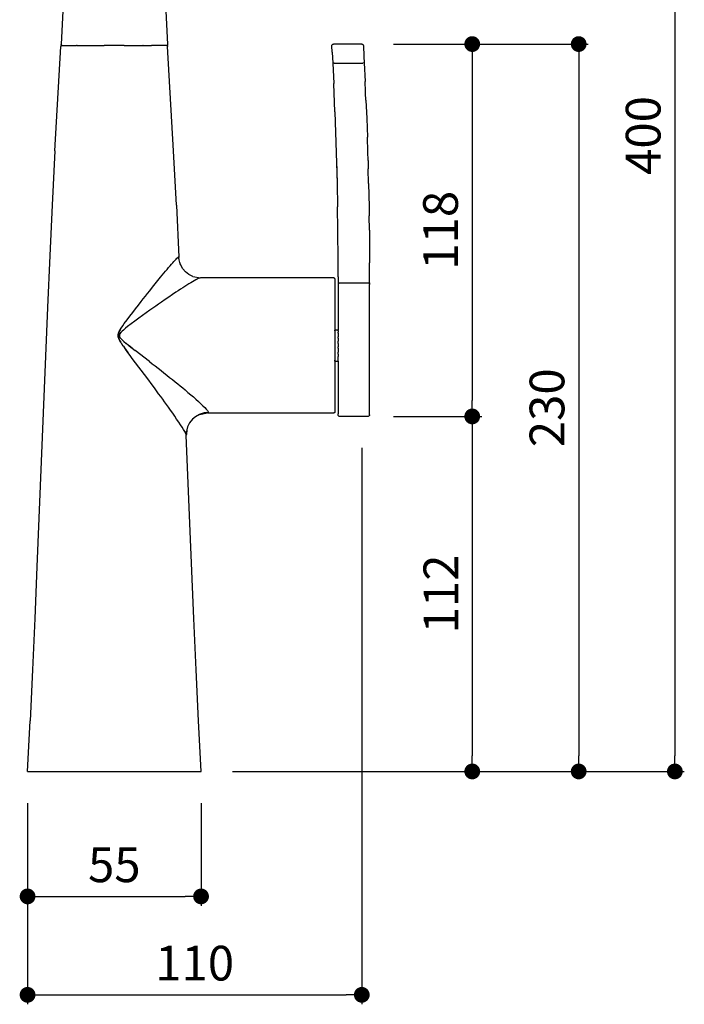
# Model space of a CAD drawing. Units: millimetres. Extents: x 170 to 980, y 127 to 925.
# Drawn here: x 769 to 980, y 401 to 714 of the extents above; entities that cross this region are included whole.
import ezdxf

# ---------------------------------------------------------------- set-up
doc = ezdxf.new("R2010")
doc.units = ezdxf.units.MM
doc.layers.add('COTA', color=1, linetype='Continuous')
doc.layers.add('RUBINETTOS', color=2, linetype='Continuous')
doc.styles.get("Standard").update_dxf_attribs({"font": 'arial.ttf'})
doc.dimstyles.new('Milímetros', dxfattribs={"dimtxt": 11, "dimasz": 5, "dimexe": 3, "dimexo": 10, "dimgap": 3, "dimtad": 1, "dimtxsty": 'Standard', "dimblk": 'DOT', "dimcen": 2.5, "dimadec": 0, "dimazin": 0, "dimtfac": 1, "dimtmove": 0, "dimatfit": 3, "dimldrblk": 'DOT', "dimfxl": 0, "dimarcsym": 0})

# ---------------------------------------------------------------- blocks, each defined once
blk = doc.blocks.new('_Dot')
at = {"color": 0, "linetype": 'ByBlock', "lineweight": -2}
blk.add_line((-0.5, 0), (-1, 0), dxfattribs=at)
at = {"color": 0, "linetype": 'ByBlock', "const_width": 0.5}
blk.add_lwpolyline([(-0.25, 0, 1), (0.25, 0, 1)], format="xyb", close=True, dxfattribs=at)
blk = doc.blocks.new('*D29')
at = {"layer": 'COTA', "color": 0, "lineweight": -2}
for p, q in [((809.18, 878.34), (979.89, 878.34)), ((976.89, 873.34), (976.89, 480.28)), ((836.68, 475.28), (979.89, 475.28))]:
    blk.add_line(p, q, dxfattribs=at)
at = {"layer": 'Defpoints', "color": 0}
for p in [(799.18, 878.34), (826.68, 475.28), (976.89, 475.28)]:
    blk.add_point(p, dxfattribs=at)
at = {"layer": 'COTA', "color": 0, "lineweight": -2, "xscale": 5, "yscale": 5, "zscale": 5}
for p, rotation in [((976.89, 878.34), 90), ((976.89, 475.28), 270)]:
    blk.add_blockref('_Dot', p, dxfattribs=dict(at, rotation=rotation))
at = {"layer": 'COTA', "color": 0, "insert": (968.27, 676.81), "char_height": 11, "attachment_point": 5, "rotation": 90}
blk.add_mtext('400', dxfattribs=at)
blk = doc.blocks.new('*D30')
at = {"layer": 'COTA', "color": 0, "lineweight": -2}
for p, q in [((887.64, 705.78), (949.4, 705.78)), ((946.4, 700.78), (946.4, 480.28)), ((836.68, 475.28), (949.4, 475.28))]:
    blk.add_line(p, q, dxfattribs=at)
at = {"layer": 'Defpoints', "color": 0}
for p in [(877.64, 705.78), (826.68, 475.28), (946.4, 475.28)]:
    blk.add_point(p, dxfattribs=at)
at = {"layer": 'COTA', "color": 0, "lineweight": -2, "xscale": 5, "yscale": 5, "zscale": 5}
for p, rotation in [((946.4, 705.78), 90), ((946.4, 475.28), 270)]:
    blk.add_blockref('_Dot', p, dxfattribs=dict(at, rotation=rotation))
at = {"layer": 'COTA', "color": 0, "insert": (937.78, 590.53), "char_height": 11, "attachment_point": 5, "rotation": 90}
blk.add_mtext('230', dxfattribs=at)
blk = doc.blocks.new('*D31')
at = {"layer": 'COTA', "color": 0, "lineweight": -2}
for p, q in [((889.61, 587.78), (915.65, 587.78)), ((912.65, 582.78), (912.65, 480.28)), ((836.68, 475.28), (915.65, 475.28))]:
    blk.add_line(p, q, dxfattribs=at)
at = {"layer": 'Defpoints', "color": 0}
for p in [(879.61, 587.78), (826.68, 475.28), (912.65, 475.28)]:
    blk.add_point(p, dxfattribs=at)
at = {"layer": 'COTA', "color": 0, "lineweight": -2, "xscale": 5, "yscale": 5, "zscale": 5}
for p, rotation in [((912.65, 587.78), 90), ((912.65, 475.28), 270)]:
    blk.add_blockref('_Dot', p, dxfattribs=dict(at, rotation=rotation))
at = {"layer": 'COTA', "color": 0, "insert": (904.13, 531.53), "char_height": 11, "attachment_point": 5, "rotation": 90}
blk.add_mtext('112', dxfattribs=at)
blk = doc.blocks.new('*D32')
at = {"layer": 'COTA', "color": 0, "lineweight": -2}
for p, q in [((887.64, 705.78), (915.65, 705.78)), ((912.65, 700.78), (912.65, 592.78)), ((887.64, 587.78), (915.65, 587.78))]:
    blk.add_line(p, q, dxfattribs=at)
at = {"layer": 'Defpoints', "color": 0}
for p in [(877.64, 705.78), (877.64, 587.78), (912.65, 587.78)]:
    blk.add_point(p, dxfattribs=at)
at = {"layer": 'COTA', "color": 0, "lineweight": -2, "xscale": 5, "yscale": 5, "zscale": 5}
for p, rotation in [((912.65, 705.78), 90), ((912.65, 587.78), 270)]:
    blk.add_blockref('_Dot', p, dxfattribs=dict(at, rotation=rotation))
at = {"layer": 'COTA', "color": 0, "insert": (904.03, 646.78), "char_height": 11, "attachment_point": 5, "rotation": 90}
blk.add_mtext('118', dxfattribs=at)
blk = doc.blocks.new('*D33')
at = {"layer": 'COTA', "color": 0, "lineweight": -2}
for p, q in [((877.64, 577.78), (877.64, 401.49)), ((771.68, 465.28), (771.68, 401.49)), ((776.68, 404.49), (872.64, 404.49))]:
    blk.add_line(p, q, dxfattribs=at)
at = {"layer": 'Defpoints', "color": 0}
for p in [(877.64, 587.78), (771.68, 475.28), (877.64, 404.49)]:
    blk.add_point(p, dxfattribs=at)
at = {"layer": 'COTA', "color": 0, "lineweight": -2, "xscale": 5, "yscale": 5, "zscale": 5, "rotation": 180}
blk.add_blockref('_Dot', (771.68, 404.49), dxfattribs=at)
at = {"layer": 'COTA', "color": 0, "lineweight": -2, "xscale": 5, "yscale": 5, "zscale": 5}
blk.add_blockref('_Dot', (877.64, 404.49), dxfattribs=at)
at = {"layer": 'COTA', "color": 0, "insert": (824.66, 413.11), "char_height": 11, "attachment_point": 5}
blk.add_mtext('110', dxfattribs=at)
blk = doc.blocks.new('*D34')
at = {"layer": 'COTA', "color": 0, "lineweight": -2}
for p, q in [((771.68, 465.28), (771.68, 432.68)), ((826.68, 465.28), (826.68, 432.68)), ((776.68, 435.68), (821.68, 435.68))]:
    blk.add_line(p, q, dxfattribs=at)
at = {"layer": 'Defpoints', "color": 0}
for p in [(771.68, 475.28), (826.68, 475.28), (826.68, 435.68)]:
    blk.add_point(p, dxfattribs=at)
at = {"layer": 'COTA', "color": 0, "lineweight": -2, "xscale": 5, "yscale": 5, "zscale": 5, "rotation": 180}
blk.add_blockref('_Dot', (771.68, 435.68), dxfattribs=at)
at = {"layer": 'COTA', "color": 0, "lineweight": -2, "xscale": 5, "yscale": 5, "zscale": 5}
blk.add_blockref('_Dot', (826.68, 435.68), dxfattribs=at)
at = {"layer": 'COTA', "color": 0, "insert": (799.18, 444.27), "char_height": 11, "attachment_point": 5}
blk.add_mtext('55', dxfattribs=at)

msp = doc.modelspace()

# ---------------------------------------------------------------- linework, layer by layer
at = {"layer": 'RUBINETTOS'}
for p, q in [((783.29, 724.557), (782.3, 705.592)), ((815.071, 724.557), (816.061, 705.592)), ((782.36, 705.193), (782.292, 705.098)), ((782.316, 705.477), (782.3, 705.592)), ((782.382, 705.369), (782.316, 705.477)), ((782.459, 705.256), (782.36, 705.193)), ((782.486, 705.298), (782.382, 705.369)), ((782.459, 705.256), (782.5, 705.275)), ((782.546, 705.284), (782.486, 705.298)), ((782.546, 705.284), (782.5, 705.275)), ((782.582, 705.275), (782.546, 705.284)), ((782.607, 705.295), (782.582, 705.275)), ((782.582, 705.275), (787.228, 705.275)), ((787.388, 705.275), (787.228, 705.275)), ((787.388, 705.275), (795.902, 705.275)), ((795.902, 705.275), (796.008, 705.275)), ((796.095, 705.275), (796.008, 705.275)), ((802.284, 705.275), (796.095, 705.275)), ((802.341, 705.275), (802.284, 705.275)), ((802.341, 705.275), (802.371, 705.275)), ((802.371, 705.275), (802.459, 705.275)), ((802.459, 705.275), (803.856, 705.284)), ((803.856, 705.284), (805.291, 705.282)), ((805.291, 705.282), (805.395, 705.275)), ((805.395, 705.275), (808.244, 705.275)), ((808.3, 705.275), (808.244, 705.275)), ((808.3, 705.275), (810.973, 705.275)), ((811.125, 705.275), (810.973, 705.275)), ((815.778, 705.275), (811.125, 705.275)), ((815.815, 705.284), (815.778, 705.275)), ((815.815, 705.284), (815.875, 705.298)), ((815.861, 705.275), (815.815, 705.284)), ((815.901, 705.256), (815.861, 705.275)), ((815.979, 705.369), (815.875, 705.298)), ((815.901, 705.256), (816, 705.193)), ((816.044, 705.477), (815.979, 705.369)), ((816, 705.193), (816.068, 705.098)), ((816.061, 705.592), (816.044, 705.477)), ((868.138, 705.248), (868.142, 705.342)), ((868.246, 703.231), (868.138, 705.248)), ((868.142, 705.342), (868.165, 705.44)), ((868.165, 705.44), (868.21, 705.534)), ((868.275, 705.619), (868.21, 705.534)), ((868.275, 705.619), (868.356, 705.689)), ((868.448, 705.738), (868.356, 705.689)), ((868.448, 705.738), (868.544, 705.767)), ((868.544, 705.767), (868.638, 705.775)), ((877.636, 705.775), (868.638, 705.775)), ((877.636, 705.775), (877.815, 705.742)), ((877.902, 705.699), (877.815, 705.742)), ((877.902, 705.699), (877.98, 705.638)), ((877.98, 705.638), (878.045, 705.563)), ((878.045, 705.563), (878.093, 705.479)), ((878.093, 705.479), (878.135, 705.302)), ((878.135, 705.302), (878.32, 701.82)), ((780.373, 671.953), (782.267, 704.992)), ((782.292, 705.098), (782.267, 704.992)), ((816.068, 705.098), (816.094, 704.992)), ((817.988, 671.953), (816.094, 704.992)), ((868.246, 703.231), (868.425, 699.75)), ((868.425, 699.75), (868.46, 699.752)), ((868.425, 699.75), (868.729, 693.26)), ((868.925, 699.775), (868.46, 699.752)), ((868.925, 699.775), (877.923, 699.775)), ((878.423, 699.8), (877.923, 699.775)), ((878.32, 701.82), (878.423, 699.8)), ((878.423, 699.8), (878.704, 693.926)), ((869.099, 684.309), (868.729, 693.26)), ((878.844, 690.802), (878.704, 693.926)), ((878.866, 690.225), (878.844, 690.802)), ((878.961, 688.05), (878.866, 690.225)), ((878.961, 688.05), (879.191, 682.173)), ((869.099, 684.309), (869.795, 661.546)), ((879.191, 682.173), (879.395, 676.295)), ((879.523, 671.589), (879.395, 676.295)), ((780.373, 671.953), (779.468, 654.7)), ((818.892, 654.7), (817.988, 671.953)), ((879.615, 668.921), (879.523, 671.589)), ((869.615, 668.921), (869.795, 661.546)), ((879.615, 668.921), (879.668, 666.251)), ((879.795, 661.546), (879.668, 666.251)), ((869.795, 661.546), (869.936, 654.17)), ((879.795, 661.546), (879.936, 654.17)), ((779.468, 654.7), (778.725, 638.831)), ((818.892, 654.7), (819.635, 638.303)), ((870.034, 646.793), (869.936, 654.17)), ((879.936, 654.17), (879.96, 651.379)), ((880.034, 646.793), (879.96, 651.379)), ((870.098, 637.106), (870.034, 646.793)), ((880.034, 646.793), (880.098, 637.11)), ((778.725, 638.831), (778.011, 622.295)), ((817.691, 636.485), (818.091, 636.93)), ((818.091, 636.93), (818.452, 637.319)), ((818.452, 637.319), (818.77, 637.649)), ((818.77, 637.649), (819.044, 637.916)), ((819.044, 637.916), (819.356, 638.184)), ((819.356, 638.184), (819.562, 638.305)), ((819.562, 638.305), (819.635, 638.303)), ((819.773, 637.421), (819.562, 638.305)), ((819.635, 638.303), (819.663, 638.238)), ((819.663, 638.238), (819.653, 638.18)), ((819.773, 637.421), (819.653, 638.18)), ((819.985, 636.535), (819.773, 637.421)), ((820.24, 635.76), (819.985, 636.535)), ((820.152, 635.832), (819.985, 636.535)), ((870.108, 633.181), (870.098, 637.106)), ((880.098, 637.11), (880.1, 636.433)), ((814.891, 633.183), (815.399, 633.797)), ((815.399, 633.797), (815.887, 634.383)), ((815.887, 634.383), (816.378, 634.966)), ((816.378, 634.966), (816.844, 635.513)), ((816.844, 635.513), (817.283, 636.02)), ((817.283, 636.02), (817.691, 636.485)), ((820.909, 634.569), (820.24, 635.76)), ((821.724, 633.596), (820.909, 634.569)), ((822.817, 632.745), (821.724, 633.596)), ((880.112, 630.115), (880.1, 636.433)), ((812.16, 629.823), (813.006, 630.872)), ((813.006, 630.872), (813.823, 631.879)), ((813.823, 631.879), (814.365, 632.543)), ((814.365, 632.543), (814.891, 633.183)), ((824.03, 632.137), (822.817, 632.745)), ((823.971, 630.456), (823.415, 630.124)), ((824.515, 630.77), (823.971, 630.456)), ((824.03, 632.137), (826.518, 631.675)), ((825.006, 631.042), (824.515, 630.77)), ((825.44, 631.27), (825.006, 631.042)), ((825.813, 631.449), (825.44, 631.27)), ((826.238, 631.618), (825.813, 631.449)), ((826.518, 631.675), (826.238, 631.618)), ((868.81, 631.675), (826.518, 631.675)), ((868.81, 631.675), (868.92, 631.654)), ((869.022, 631.588), (868.92, 631.654)), ((869.089, 631.486), (869.022, 631.588)), ((869.11, 631.375), (869.089, 631.486)), ((869.11, 631.375), (869.11, 615.255)), ((870.108, 632.669), (870.108, 633.181)), ((870.109, 632.596), (870.108, 632.669)), ((870.109, 632.528), (870.109, 632.596)), ((870.11, 632.039), (870.109, 632.528)), ((870.11, 632.039), (870.11, 632.004)), ((870.11, 632.039), (870.11, 631.916)), ((870.11, 631.916), (870.11, 631.888)), ((870.11, 631.888), (870.112, 629.927)), ((809.731, 626.775), (810.396, 627.613)), ((810.396, 627.613), (811.289, 628.735)), ((811.289, 628.735), (812.16, 629.823)), ((819.46, 627.604), (818.727, 627.118)), ((820.171, 628.071), (819.46, 627.604)), ((820.859, 628.518), (820.171, 628.071)), ((821.521, 628.944), (820.859, 628.518)), ((822.187, 629.366), (821.521, 628.944)), ((822.819, 629.76), (822.187, 629.366)), ((823.415, 630.124), (822.819, 629.76)), ((870.112, 629.382), (870.109, 615.255)), ((870.112, 629.927), (870.147, 629.792)), ((870.147, 629.792), (870.112, 629.63)), ((870.112, 629.63), (870.112, 629.382)), ((870.133, 629.357), (870.112, 629.382)), ((870.259, 629.941), (870.147, 629.792)), ((870.259, 629.941), (870.428, 630.039)), ((870.612, 630.07), (870.428, 630.039)), ((870.612, 630.07), (879.612, 630.07)), ((879.612, 630.07), (879.796, 630.039)), ((879.966, 629.941), (879.796, 630.039)), ((879.966, 629.941), (880.077, 629.792)), ((880.112, 630.115), (880.077, 629.792)), ((880.077, 629.792), (880.112, 629.631)), ((880.11, 588.275), (880.112, 629.631)), ((806.805, 623.048), (807.684, 624.173)), ((807.684, 624.173), (808.374, 625.054)), ((808.374, 625.054), (809.057, 625.922)), ((809.057, 625.922), (809.731, 626.775)), ((815.313, 624.808), (814.113, 623.981)), ((816.485, 625.609), (815.313, 624.808)), ((817.625, 626.38), (816.485, 625.609)), ((818.727, 627.118), (817.625, 626.38)), ((778.011, 622.295), (774.659, 540.068)), ((805.023, 620.745), (805.918, 621.905)), ((805.918, 621.905), (806.805, 623.048)), ((810.478, 621.435), (809.305, 620.6)), ((811.402, 622.087), (810.478, 621.435)), ((812.316, 622.73), (811.402, 622.087)), ((813.22, 623.361), (812.316, 622.73)), ((814.113, 623.981), (813.22, 623.361)), ((802.354, 617.185), (803.237, 618.388)), ((803.237, 618.388), (804.124, 619.567)), ((804.124, 619.567), (805.023, 620.745)), ((805.732, 618.01), (804.552, 617.131)), ((806.928, 618.887), (805.732, 618.01)), ((808.12, 619.75), (806.928, 618.887)), ((809.305, 620.6), (808.12, 619.75)), ((800.54, 614.185), (800.755, 614.696)), ((800.755, 614.696), (800.54, 614.185)), ((800.755, 614.696), (801.05, 615.24)), ((801.05, 615.24), (800.755, 614.696)), ((801.05, 615.24), (801.37, 615.757)), ((801.653, 614.78), (801.262, 614.373)), ((801.262, 614.373), (801.653, 614.78)), ((801.37, 615.757), (801.856, 616.48)), ((802.077, 615.166), (801.653, 614.78)), ((801.856, 616.48), (802.354, 617.185)), ((802.72, 615.707), (802.077, 615.166)), ((803.381, 616.233), (802.72, 615.707)), ((804.552, 617.131), (803.381, 616.233)), ((869.11, 615.192), (869.11, 615.255)), ((869.11, 615.255), (870.109, 615.255)), ((869.11, 615.192), (869.11, 615.082)), ((869.11, 614.924), (869.11, 615.082)), ((869.11, 614.924), (869.11, 614.717)), ((869.11, 614.717), (869.11, 614.46)), ((870.109, 615.192), (870.109, 615.255)), ((870.109, 615.192), (870.109, 615.082)), ((870.109, 614.924), (870.109, 615.082)), ((870.109, 614.924), (870.109, 614.717)), ((870.109, 614.717), (870.109, 614.46)), ((800.413, 613.625), (800.54, 614.185)), ((800.54, 614.185), (800.413, 613.625)), ((800.438, 613.033), (800.413, 613.625)), ((800.413, 613.625), (800.438, 613.033)), ((800.603, 612.477), (800.438, 613.033)), ((800.438, 613.033), (800.603, 612.477)), ((800.766, 612.111), (800.603, 612.477)), ((800.603, 612.477), (800.766, 612.111)), ((800.95, 611.761), (800.766, 612.111)), ((800.766, 612.111), (800.95, 611.761)), ((800.977, 613.99), (800.809, 613.571)), ((800.809, 613.571), (800.977, 613.99)), ((800.809, 613.571), (800.841, 613.127)), ((800.841, 613.127), (800.809, 613.571)), ((800.841, 613.127), (801.058, 612.711)), ((801.058, 612.711), (800.841, 613.127)), ((801.204, 611.331), (800.95, 611.761)), ((800.95, 611.761), (801.204, 611.331)), ((801.262, 614.373), (800.977, 613.99)), ((800.977, 613.99), (801.262, 614.373)), ((801.058, 612.711), (801.273, 612.436)), ((801.273, 612.436), (801.058, 612.711)), ((801.273, 612.436), (801.516, 612.173)), ((801.516, 612.173), (801.273, 612.436)), ((801.516, 612.173), (801.85, 611.85)), ((801.85, 611.85), (801.516, 612.173)), ((801.85, 611.85), (802.083, 611.641)), ((802.083, 611.641), (802.2, 611.536)), ((869.11, 614.46), (869.11, 614.157)), ((869.11, 614.157), (869.11, 613.811)), ((869.11, 613.811), (869.11, 613.427)), ((869.11, 613.427), (869.11, 613.011)), ((869.11, 613.011), (869.11, 612.572)), ((869.11, 612.572), (869.11, 612.116)), ((869.11, 612.116), (869.11, 611.651)), ((869.11, 611.651), (869.11, 611.185)), ((870.109, 614.157), (870.109, 614.46)), ((870.109, 614.157), (870.109, 613.811)), ((870.109, 613.811), (870.109, 613.587)), ((870.109, 613.587), (870.144, 613.427)), ((870.109, 612.912), (870.144, 613.011)), ((870.109, 612.68), (870.109, 612.912)), ((870.109, 612.558), (870.109, 612.68)), ((870.109, 612.558), (870.109, 612.116)), ((870.109, 612.116), (870.109, 611.651)), ((870.109, 611.228), (870.109, 611.651)), ((870.144, 613.427), (870.144, 613.011)), ((801.469, 610.913), (801.204, 611.331)), ((801.625, 610.756), (801.469, 610.913)), ((801.625, 610.756), (801.607, 610.709)), ((802.042, 610.065), (801.607, 610.709)), ((802.162, 609.896), (802.042, 610.065)), ((802.042, 610.065), (802.631, 609.235)), ((802.631, 609.235), (802.162, 609.896)), ((802.2, 611.536), (802.955, 610.9)), ((802.764, 609.05), (802.631, 609.235)), ((802.781, 609.066), (802.631, 609.235)), ((802.631, 609.235), (802.764, 609.05)), ((803.467, 608.087), (802.764, 609.05)), ((802.764, 609.05), (803.467, 608.087)), ((803.729, 610.275), (802.955, 610.9)), ((803.729, 610.275), (803.904, 610.136)), ((803.904, 610.136), (803.729, 610.275)), ((803.904, 610.136), (804.828, 609.411)), ((804.828, 609.411), (803.904, 610.136)), ((804.828, 609.411), (805.757, 608.69)), ((810.303, 605.186), (805.757, 608.69)), ((869.11, 611.185), (869.11, 610.725)), ((869.11, 610.725), (869.11, 610.275)), ((869.11, 610.275), (869.11, 609.826)), ((869.11, 609.826), (869.11, 609.366)), ((869.11, 609.366), (869.11, 608.9)), ((869.11, 608.9), (869.11, 608.435)), ((869.11, 608.435), (869.11, 607.979)), ((870.144, 611.185), (870.109, 611.228)), ((870.109, 610.945), (870.144, 611.185)), ((870.109, 610.945), (870.109, 610.725)), ((870.109, 610.725), (870.109, 610.275)), ((870.109, 610.275), (870.109, 609.826)), ((870.109, 609.366), (870.109, 609.826)), ((870.109, 609.366), (870.109, 608.9)), ((870.109, 608.9), (870.109, 608.435)), ((870.109, 608.435), (870.109, 608.127)), ((870.109, 608.435), (870.144, 608.435)), ((804.174, 607.13), (803.467, 608.087)), ((804.882, 606.178), (804.174, 607.13)), ((809.762, 599.658), (804.882, 606.178)), ((869.11, 607.979), (869.11, 607.539)), ((869.11, 607.539), (869.11, 607.124)), ((869.11, 607.124), (869.11, 606.74)), ((869.11, 606.74), (869.11, 606.394)), ((869.11, 606.394), (869.11, 606.09)), ((869.11, 606.09), (869.11, 605.834)), ((869.11, 605.834), (869.11, 605.626)), ((869.11, 605.468), (869.11, 605.626)), ((869.11, 605.468), (869.11, 605.359)), ((869.11, 605.296), (869.11, 605.359)), ((870.144, 607.979), (870.109, 608.127)), ((870.144, 607.979), (870.109, 607.899)), ((870.109, 607.539), (870.109, 607.899)), ((870.109, 607.539), (870.109, 607.124)), ((870.109, 607.124), (870.109, 606.74)), ((870.109, 606.394), (870.109, 606.74)), ((870.109, 606.049), (870.109, 606.394)), ((870.109, 605.834), (870.109, 606.049)), ((870.109, 605.626), (870.109, 605.834)), ((870.109, 605.468), (870.109, 605.626)), ((870.109, 605.359), (870.109, 605.468)), ((870.109, 605.296), (870.109, 605.359)), ((810.303, 605.186), (811.19, 604.5)), ((811.19, 604.5), (812.135, 603.765)), ((812.135, 603.765), (813.073, 603.035)), ((813.073, 603.035), (814.003, 602.308)), ((814.003, 602.308), (814.922, 601.585)), ((869.11, 605.296), (869.11, 589.175)), ((869.11, 605.296), (870.109, 605.296)), ((870.109, 605.296), (870.11, 588.604)), ((811.178, 597.754), (809.762, 599.658)), ((814.922, 601.585), (815.827, 600.87)), ((815.827, 600.87), (816.72, 600.16)), ((816.72, 600.16), (817.6, 599.458)), ((817.6, 599.458), (818.464, 598.763)), ((811.872, 596.816), (811.178, 597.754)), ((812.557, 595.888), (811.872, 596.816)), ((818.464, 598.763), (819.28, 598.102)), ((819.28, 598.102), (820.079, 597.45)), ((820.079, 597.45), (820.859, 596.809)), ((820.859, 596.809), (821.619, 596.179)), ((821.619, 596.179), (822.534, 595.411)), ((813.232, 594.97), (812.557, 595.888)), ((813.896, 594.064), (813.232, 594.97)), ((814.523, 593.204), (813.896, 594.064)), ((815.137, 592.358), (814.523, 593.204)), ((822.534, 595.411), (823.411, 594.667)), ((823.411, 594.667), (824.244, 593.948)), ((824.244, 593.948), (825.029, 593.258)), ((825.029, 593.258), (825.862, 592.51)), ((815.737, 591.526), (815.137, 592.358)), ((816.321, 590.711), (815.737, 591.526)), ((817.025, 589.721), (816.321, 590.711)), ((817.7, 588.764), (817.025, 589.721)), ((825.862, 592.51), (826.617, 591.811)), ((826.617, 591.811), (827.283, 591.171)), ((827.283, 591.171), (827.852, 590.595)), ((827.852, 590.595), (828.336, 590.066)), ((828.336, 590.066), (828.692, 589.626)), ((818.341, 587.844), (817.7, 588.764)), ((818.946, 586.965), (818.341, 587.844)), ((819.588, 586.016), (818.946, 586.965)), ((823.943, 586.911), (823.035, 585.748)), ((824.93, 587.702), (823.943, 586.911)), ((826.19, 588.371), (824.93, 587.702)), ((825.078, 587.859), (824.93, 587.702)), ((826.357, 588.536), (825.078, 587.859)), ((826.19, 588.371), (828.747, 588.879)), ((827.69, 588.926), (826.357, 588.536)), ((828.3, 588.983), (827.69, 588.926)), ((828.389, 588.952), (828.3, 588.983)), ((828.991, 589.048), (828.389, 588.952)), ((828.508, 588.921), (828.389, 588.952)), ((828.692, 589.626), (828.91, 589.287)), ((828.781, 588.875), (828.747, 588.879)), ((828.943, 588.918), (828.781, 588.875)), ((828.91, 589.287), (828.991, 589.048)), ((828.991, 589.048), (828.943, 588.918)), ((828.943, 588.918), (868.81, 588.875)), ((868.92, 588.896), (868.81, 588.875)), ((869.022, 588.963), (868.92, 588.896)), ((869.089, 589.065), (869.022, 588.963)), ((869.11, 589.175), (869.089, 589.065)), ((870.11, 588.275), (870.11, 588.604)), ((870.145, 588.091), (870.11, 588.275)), ((870.256, 587.922), (870.145, 588.091)), ((870.426, 587.811), (870.256, 587.922)), ((870.61, 587.775), (870.426, 587.811)), ((879.61, 587.775), (870.61, 587.775)), ((879.794, 587.84), (879.61, 587.775)), ((879.963, 587.951), (879.794, 587.84)), ((880.075, 588.12), (879.963, 587.951)), ((880.11, 588.275), (880.075, 588.12)), ((820.169, 585.137), (819.588, 586.016)), ((820.682, 584.337), (820.169, 585.137)), ((821.12, 583.627), (820.682, 584.337)), ((821.493, 582.984), (821.12, 583.627)), ((822.184, 583.581), (822.015, 582.176)), ((822.184, 583.581), (822.066, 583.116)), ((822.405, 584.452), (822.184, 583.581)), ((823.035, 585.748), (822.405, 584.452)), ((821.767, 582.462), (821.493, 582.984)), ((821.934, 582.076), (821.767, 582.462)), ((821.981, 581.886), (821.934, 582.076)), ((822.015, 582.176), (821.981, 581.886)), ((821.996, 581.822), (821.981, 581.886)), ((823.024, 556.432), (821.996, 581.822)), ((822.015, 582.176), (822.066, 583.116)), ((824.4, 523.761), (823.024, 556.432)), ((774.659, 540.068), (773.961, 523.761)), ((773.961, 523.761), (773.236, 507.52)), ((825.124, 507.52), (824.4, 523.761)), ((773.236, 507.52), (772.478, 491.354)), ((825.882, 491.354), (825.124, 507.52)), ((771.68, 475.275), (772.478, 491.354)), ((826.68, 475.275), (825.882, 491.354)), ((771.68, 475.275), (826.68, 475.275))]:
    msp.add_line(p, q, dxfattribs=at)

# ---------------------------------------------------------------- dimensions: what is measured, and where the dimension line sits
at = {"layer": 'COTA'}
for base, p1, text, picture, middle in [((976.887, 475.275), (799.18, 878.338), '400', '*D29', (968.271, 676.807)), ((946.396, 475.275), (877.636, 705.775), '230', '*D30', (937.776, 590.525)), ((912.648, 475.275), (879.61, 587.775), '112', '*D31', (904.125, 531.525))]:
    dim = msp.add_linear_dim(base=base, p1=p1, p2=(826.68, 475.275), angle=90, text=text, dimstyle='Milímetros', dxfattribs=at)
    dim.commit()
    dim.dimension.update_dxf_attribs({"geometry": picture, "text_midpoint": middle})
dim = msp.add_linear_dim(base=(912.648, 587.775), p1=(877.636, 705.775), p2=(877.636, 587.775), angle=90, dimstyle='Milímetros', dxfattribs=at)
dim.commit()
dim.dimension.update_dxf_attribs({"geometry": '*D32', "text_midpoint": (904.031, 646.775)})
dim = msp.add_linear_dim(base=(877.636, 404.489), p1=(771.68, 475.275), p2=(877.636, 587.775), text='110', dimstyle='Milímetros', dxfattribs=at)
dim.commit()
dim.dimension.update_dxf_attribs({"geometry": '*D33', "text_midpoint": (824.658, 413.106)})
dim = msp.add_linear_dim(base=(826.68, 435.678), p1=(771.68, 475.275), p2=(826.68, 475.275), dimstyle='Milímetros', dxfattribs=at)
dim.commit()
dim.dimension.update_dxf_attribs({"geometry": '*D34', "text_midpoint": (799.18, 444.272)})

doc.saveas('drawing.dxf')
